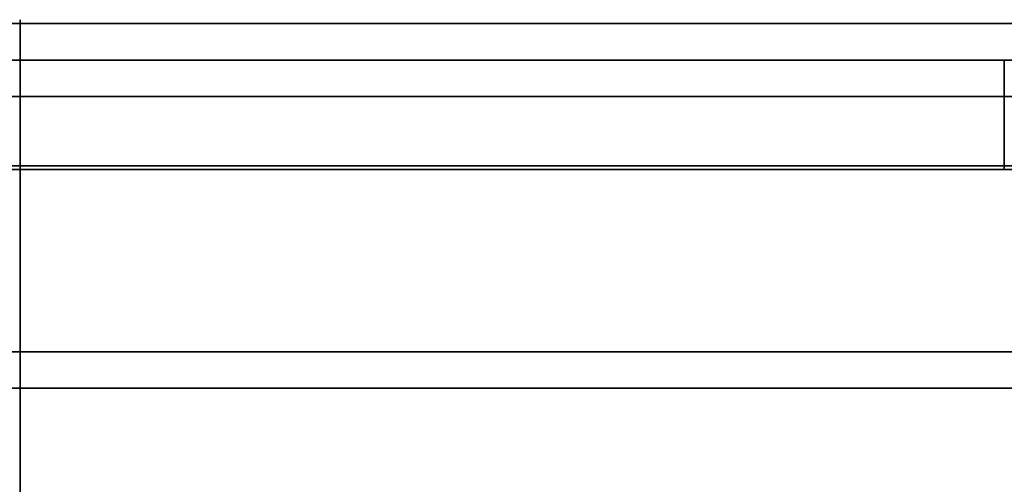
# Model space of a CAD drawing. Units: millimetres. Extents: x -62 to 66, y -63 to 98.
# Drawn here: x 0 to 27, y 85 to 98 of the extents above; entities that cross this region are included whole.
import ezdxf

# ---------------------------------------------------------------- set-up
doc = ezdxf.new("R2010")
doc.units = ezdxf.units.MM
for name, color, linetype, true_color in [('TOP$1', 7, 'CONTINUOUS', 0xffffff), ('TOP$2', 7, 'CONTINUOUS', 0xffffff), ('TOP$3', 7, 'CONTINUOUS', 0xffffff)]:
    doc.layers.add(name, color=color, linetype=linetype, true_color=true_color)

msp = doc.modelspace()

# ---------------------------------------------------------------- linework, layer by layer
at = {"layer": 'TOP$1', "color": 150, "linetype": 'CONTINUOUS'}
for p, q in [((-0.012, 97.996), (-30.512, 97.996)), ((30.488, 97.996), (-0.012, 97.996)), ((26.988, 96.996), (-27.012, 96.996)), ((-27.012, 96.996), (26.988, 96.996)), ((26.988, 96.996), (26.988, 95.996)), ((26.988, 95.996), (26.988, 96.996)), ((26.988, 96.996), (27.488, 96.996)), ((26.988, 95.996), (-27.012, 95.996)), ((-27.012, 95.996), (26.988, 95.996)), ((26.988, 94.096), (26.988, 95.996)), ((26.988, 95.996), (28.488, 95.996)), ((28.488, 95.996), (26.988, 95.996)), ((26.988, 95.996), (26.988, 94.096)), ((29.831, 93.996), (-29.856, 93.996)), ((-29.856, 93.996), (29.831, 93.996)), ((-27.012, 94.096), (26.988, 94.096)), ((26.988, 94.096), (-27.012, 94.096)), ((28.488, 94.096), (26.988, 94.096)), ((26.988, 94.096), (26.988, 93.996)), ((26.988, 94.096), (28.488, 94.096)), ((26.988, 93.996), (26.988, 94.096)), ((-29.856, 88.996), (29.831, 88.996)), ((29.831, 88.996), (-29.856, 88.996)), ((-30.453, 88), (30.453, 88)), ((30.453, 88), (-30.453, 88))]:
    msp.add_line(p, q, dxfattribs=at)
msp.add_open_spline([(-30.512, 97.996), (-30.513, 97.996), (-30.413, 97.996), (-29.791, 97.996), (-28.563, 97.996), (-26.876, 97.996), (-24.789, 97.996), (-22.193, 97.996), (-19.249, 97.996), (-16.014, 97.996), (-12.446, 97.996), (-8.693, 97.996), (-4.803, 97.996), (-0.806, 97.996), (3.184, 97.996), (7.137, 97.996), (10.955, 97.996), (14.574, 97.996), (17.989, 97.996), (21.046, 97.996), (23.744, 97.996), (26.1, 97.996), (27.931, 97.996), (29.297, 97.996), (30.236, 97.996), (30.487, 97.996), (30.488, 97.996), (30.488, 97.996)], degree=3, knots=[0, 0, 0, 0, 0.028736, 0.071383, 0.124996, 0.153736, 0.196383, 0.249996, 0.278736, 0.321382, 0.374996, 0.403735, 0.446382, 0.499995, 0.528735, 0.571382, 0.624995, 0.653735, 0.696381, 0.749995, 0.778734, 0.821381, 0.874994, 0.903734, 0.946381, 0.999994, 1, 1, 1, 1], dxfattribs=at)
at = {"layer": 'TOP$2', "color": 150, "linetype": 'CONTINUOUS'}
for p, q in [((-0.012, 97.996), (-30.512, 97.996)), ((-0.012, 97.996), (30.488, 97.996)), ((-27.012, 96.996), (26.988, 96.996)), ((26.988, 96.996), (-27.012, 96.996)), ((26.988, 96.996), (26.988, 95.996)), ((27.488, 96.996), (26.988, 96.996)), ((26.988, 96.996), (26.988, 95.996)), ((-27.012, 95.996), (26.988, 95.996)), ((26.988, 95.996), (-27.012, 95.996)), ((26.988, 95.996), (26.988, 94.096)), ((28.488, 95.996), (26.988, 95.996)), ((28.488, 95.996), (26.988, 95.996)), ((26.988, 94.096), (26.988, 95.996)), ((-29.856, 93.996), (29.831, 93.996)), ((29.831, 93.996), (-29.856, 93.996)), ((26.988, 94.096), (-27.012, 94.096)), ((-27.012, 94.096), (26.988, 94.096)), ((26.988, 94.096), (28.488, 94.096)), ((26.988, 93.996), (26.988, 94.096)), ((28.488, 94.096), (26.988, 94.096)), ((26.988, 94.096), (26.988, 93.996)), ((29.831, 88.996), (-29.856, 88.996)), ((-29.856, 88.996), (29.831, 88.996)), ((30.453, 88), (-30.453, 88)), ((-30.453, 88), (30.453, 88))]:
    msp.add_line(p, q, dxfattribs=at)
msp.add_open_spline([(30.488, 97.996), (30.488, 97.996), (30.388, 97.996), (29.767, 97.996), (28.539, 97.996), (26.851, 97.996), (24.764, 97.996), (22.168, 97.996), (19.224, 97.996), (15.989, 97.996), (12.523, 97.996), (9.044, 97.996), (6.146, 97.996), (3.485, 97.996), (1.745, 97.996), (0.743, 97.996), (0.24, 97.996), (-0.013, 97.996)], degree=3, knots=[0, 0, 0, 0, 0.057461, 0.142745, 0.249958, 0.307431, 0.392715, 0.499929, 0.557402, 0.642685, 0.749899, 0.800237, 0.874938, 0.937153, 0.968462, 0.984198, 1, 1, 1, 1], dxfattribs=at)
at = {"layer": 'TOP$3', "color": 150, "linetype": 'CONTINUOUS'}
for p, q in [((0, 97.535, -126.508), (0, 97.996, -126.508)), ((0, 97.996, -65.508), (0, 97.535, -65.508)), ((0, 97.996, -126.508), (0, 97.996, -96.008)), ((0, 97.996, -96.008), (0, 97.996, -65.508)), ((0, 94.996, -133.608), (0, 96.996, -133.608)), ((0, 96.996, -125.608), (0, 94.996, -125.608)), ((0, 94.996, -66.408), (0, 96.996, -66.408)), ((0, 96.996, -58.408), (0, 94.996, -58.408)), ((0, 96.996, -133.608), (0, 96.996, -125.608)), ((0, 96.996, -125.608), (0, 96.996, -129.608)), ((0, 96.996, -129.608), (0, 96.996, -133.608)), ((0, 96.996, -136.508), (0, 96.996, -133.608)), ((0, 96.996, -58.408), (0, 96.996, -55.508)), ((0, 96.996, -123.008), (0, 96.996, -69.008)), ((0, 96.996, -123.008), (0, 95.996, -123.008)), ((0, 95.996, -69.008), (0, 96.996, -69.008)), ((0, 96.996, -69.008), (0, 96.996, -123.008)), ((0, 96.996, -133.608), (0, 96.996, -136.508)), ((0, 96.996, -136.508), (0, 95.996, -136.508)), ((0, 96.996, -55.508), (0, 96.996, -58.408)), ((0, 95.996, -55.508), (0, 96.996, -55.508)), ((0, 96.996, -66.408), (0, 96.996, -58.408)), ((0, 96.996, -62.408), (0, 96.996, -66.408)), ((0, 96.996, -58.408), (0, 96.996, -62.408)), ((0, 96.996, -68.508), (0, 96.996, -66.408)), ((0, 96.996, -68.508), (0, 96.996, -69.008)), ((0, 96.996, -69.008), (0, 95.996, -69.008)), ((0, 95.996, -123.008), (0, 96.996, -123.008)), ((0, 96.996, -123.008), (0, 96.996, -123.508)), ((0, 96.996, -123.508), (0, 96.996, -125.608)), ((0, 96.996, -136.508), (0, 96.996, -137.008)), ((0, 95.996, -136.508), (0, 96.996, -136.508)), ((0, 96.996, -55.508), (0, 95.996, -55.508)), ((0, 96.996, -55.008), (0, 96.996, -55.508)), ((0, 95.996, -124.508), (0, 95.996, -125.608)), ((0, 95.996, -123.008), (0, 95.996, -69.008)), ((0, 95.996, -136.508), (0, 95.996, -133.608)), ((0, 95.996, -58.408), (0, 95.996, -55.508)), ((0, 95.996, -67.508), (0, 95.996, -66.408)), ((0, 94.096, -55.508), (0, 95.996, -55.508)), ((0, 95.996, -55.508), (0, 95.996, -58.408)), ((0, 94.096, -54.008), (0, 95.996, -54.008)), ((0, 95.996, -55.508), (0, 94.096, -55.508)), ((0, 95.996, -54.008), (0, 95.996, -55.508)), ((0, 94.096, -136.508), (0, 95.996, -136.508)), ((0, 95.996, -138.008), (0, 94.096, -138.008)), ((0, 95.996, -136.508), (0, 95.996, -138.008)), ((0, 95.996, -136.508), (0, 94.096, -136.508)), ((0, 95.996, -133.608), (0, 95.996, -136.508)), ((0, 94.096, -124.508), (0, 95.996, -124.508)), ((0, 95.996, -124.508), (0, 94.096, -124.508)), ((0, 94.096, -123.008), (0, 95.996, -123.008)), ((0, 95.996, -123.008), (0, 95.996, -124.508)), ((0, 95.996, -69.008), (0, 94.096, -69.008)), ((0, 95.996, -67.508), (0, 95.996, -69.008)), ((0, 94.096, -67.508), (0, 95.996, -67.508)), ((0, 95.996, -67.508), (0, 94.096, -67.508)), ((0, 95.996, -67.508), (0, 95.996, -66.408)), ((0, 95.996, -69.008), (0, 95.996, -67.508)), ((0, 95.996, -124.508), (0, 95.996, -123.008)), ((0, 95.996, -125.608), (0, 95.996, -124.508)), ((0, 95.996, -138.008), (0, 95.996, -136.508)), ((0, 95.996, -55.508), (0, 95.996, -54.008)), ((0, 95.996, -54.008), (0, 94.096, -54.008)), ((0, 94.096, -138.008), (0, 95.996, -138.008)), ((0, 95.996, -123.008), (0, 94.096, -123.008)), ((0, 95.996, -69.008), (0, 95.996, -123.008)), ((0, 94.096, -69.008), (0, 95.996, -69.008)), ((0, 94.996, -129.608), (0, 94.996, -124.508)), ((0, 94.996, -67.508), (0, 94.996, -62.408)), ((0, 94.096, -57.308), (0, 94.996, -57.308)), ((0, 94.996, -57.308), (0, 94.996, -62.408)), ((0, 94.996, -62.408), (0, 94.096, -62.408)), ((0, 94.996, -129.608), (0, 94.996, -134.608)), ((0, 94.996, -134.608), (0, 94.096, -134.608)), ((0, 94.096, -129.608), (0, 94.996, -129.608)), ((0, 94.996, -57.308), (0, 94.096, -57.308)), ((0, 94.096, -134.608), (0, 94.996, -134.608)), ((0, 94.996, -124.508), (0, 94.996, -129.608)), ((0, 94.996, -129.608), (0, 94.096, -129.608)), ((0, 94.996, -62.408), (0, 94.996, -67.508)), ((0, 94.096, -62.408), (0, 94.996, -62.408)), ((0, 94.096, -62.408), (0, 94.096, -57.308)), ((0, 94.096, -57.308), (0, 94.096, -55.508)), ((0, 94.096, -55.508), (0, 94.096, -54.008)), ((0, 94.096, -138.008), (0, 94.096, -136.508)), ((0, 94.096, -136.508), (0, 94.096, -134.608)), ((0, 94.096, -134.608), (0, 94.096, -129.608)), ((0, 94.096, -124.508), (0, 94.096, -123.008)), ((0, 94.096, -69.008), (0, 94.096, -67.508)), ((0, 94.096, -62.408), (0, 94.096, -67.508)), ((0, 93.996, -62.408), (0, 94.096, -62.408)), ((0, 93.996, -55.508), (0, 94.096, -55.508)), ((0, 94.096, -55.508), (0, 94.096, -57.308)), ((0, 94.096, -134.608), (0, 94.096, -136.508)), ((0, 94.096, -136.508), (0, 93.996, -136.508)), ((0, 94.096, -129.608), (0, 93.996, -129.608)), ((0, 94.096, -124.508), (0, 94.096, -129.608)), ((0, 94.096, -69.008), (0, 94.096, -123.008)), ((0, 94.096, -123.008), (0, 93.996, -123.008)), ((0, 93.996, -69.008), (0, 94.096, -69.008)), ((0, 94.096, -129.608), (0, 94.096, -124.508)), ((0, 94.096, -123.008), (0, 94.096, -69.008)), ((0, 94.096, -67.508), (0, 94.096, -62.408)), ((0, 93.996, -62.408), (0, 94.096, -62.408)), ((0, 94.096, -57.308), (0, 94.096, -62.408)), ((0, 94.096, -54.008), (0, 94.096, -55.508)), ((0, 93.996, -55.508), (0, 94.096, -55.508)), ((0, 94.096, -136.508), (0, 94.096, -138.008)), ((0, 93.996, -136.508), (0, 94.096, -136.508)), ((0, 94.096, -129.608), (0, 94.096, -134.608)), ((0, 93.996, -129.608), (0, 94.096, -129.608)), ((0, 93.996, -123.008), (0, 94.096, -123.008)), ((0, 94.096, -123.008), (0, 94.096, -124.508)), ((0, 94.096, -67.508), (0, 94.096, -69.008)), ((0, 94.096, -69.008), (0, 93.996, -69.008)), ((0, 93.996, -125.851), (0, 93.996, -66.165)), ((0, 93.996, -125.851), (0, 93.996, -128.679)), ((0, 93.996, -128.679), (0, 88.996, -128.679)), ((0, 88.996, -125.851), (0, 93.996, -125.851)), ((0, 88.996, -63.336), (0, 93.996, -63.336)), ((0, 93.996, -66.165), (0, 88.996, -66.165)), ((0, 93.996, -63.336), (0, 93.996, -66.165)), ((0, 88.996, -49.008), (0, 93.996, -49.008)), ((0, 93.996, -50.179), (0, 88.996, -50.179)), ((0, 93.996, -49.008), (0, 93.996, -50.179)), ((0, 88.996, -141.836), (0, 93.996, -141.836)), ((0, 93.996, -143.008), (0, 88.996, -143.008)), ((0, 93.996, -141.836), (0, 93.996, -143.008)), ((0, 88.996, -66.165), (0, 93.996, -66.165)), ((0, 93.996, -66.165), (0, 93.996, -125.851)), ((0, 93.996, -125.851), (0, 88.996, -125.851)), ((0, 93.996, -63.336), (0, 88.996, -63.336)), ((0, 88.996, -50.179), (0, 93.996, -50.179)), ((0, 93.996, -50.179), (0, 93.996, -63.336)), ((0, 93.996, -49.008), (0, 88.996, -49.008)), ((0, 88.996, -143.008), (0, 93.996, -143.008)), ((0, 93.996, -141.836), (0, 88.996, -141.836)), ((0, 88.996, -128.679), (0, 93.996, -128.679)), ((0, 93.996, -128.679), (0, 93.996, -141.836)), ((0, 88.996, -128.679), (0, 88.996, -125.851)), ((0, 88.996, -66.165), (0, 88.996, -63.336)), ((0, 88.996, -50.179), (0, 88.996, -49.008)), ((0, 88.996, -143.008), (0, 88.996, -141.836)), ((0, 88.996, -66.165), (0, 88.996, -125.851)), ((0, 88.996, -51.495), (0, 88, -51.495)), ((0, 88, -51.495), (0, 88.996, -51.495)), ((0, 88.996, -65.542), (0, 88, -65.542)), ((0, 88, -65.542), (0, 88.996, -65.542)), ((0, 88.996, -126.449), (0, 88, -126.449)), ((0, 88, -126.449), (0, 88.996, -126.449)), ((0, 88.996, -140.495), (0, 88, -140.495)), ((0, 88, -140.495), (0, 88.996, -140.495)), ((0, 88.996, -125.851), (0, 88.996, -66.165)), ((0, 88.996, -63.336), (0, 88.996, -50.179)), ((0, 88.996, -141.836), (0, 88.996, -128.679)), ((0, 88, -125.62), (0, 51.5, -125.62)), ((0, 51.5, -66.371), (0, 88, -66.371)), ((0, 88, -65.542), (0, 88, -126.449)), ((0, 88, -53.495), (0, 51.5, -53.495)), ((0, 88, -65.542), (0, 88, -51.495)), ((0, 88, -126.449), (0, 88, -65.542)), ((0, 88, -140.495), (0, 88, -126.449)), ((0, 51.5, -125.62), (0, 88, -125.62)), ((0, 88, -138.495), (0, 51.5, -138.495)), ((0, 51.5, -138.495), (0, 88, -138.495)), ((0, 51.5, -53.495), (0, 88, -53.495)), ((0, 88, -66.371), (0, 51.5, -66.371))]:
    msp.add_line(p, q, dxfattribs=at)
at = {"layer": 'TOP$3', "color": 150, "linetype": 'CONTINUOUS', "extrusion": (1, 0, 0)}
for centre, radius, start, end in [((92.241, -61.867), 5.88, 12.9669, 36.033), ((92.241, -129.067), 5.88, 12.9669, 36.033), ((92.241, -62.949), 5.88, 323.967, 346.8178), ((92.241, -130.149), 5.88, 323.967, 346.8178), ((95.996, -68.508), 1, 360, 90), ((95.996, -123.508), 1, 270, 0), ((95.996, -137.008), 1, 270, 0), ((95.996, -55.008), 1, 0, 90), ((94.096, -57.208), 0.1, 180, 270), ((94.096, -53.908), 0.1, 180, 270), ((94.096, -138.108), 0.1, 90, 180), ((94.096, -134.708), 0.1, 90, 180), ((94.096, -124.608), 0.1, 90, 180), ((94.096, -67.408), 0.1, 180, 270)]:
    msp.add_arc(centre, radius, start, end, dxfattribs=at)
at = {"layer": 'TOP$3', "color": 150, "linetype": 'CONTINUOUS', "extrusion": (-1, 0, 0)}
for centre, radius, start, end in [((-95.996, -68.508), 1, 90, 180), ((-95.996, -123.508), 1, 180, 270), ((-95.996, -137.008), 1, 180, 270), ((-95.996, -55.008), 1, 90, 180), ((-94.096, -57.208), 0.1, 270, 0), ((-94.096, -53.908), 0.1, 270, 360), ((-94.096, -138.108), 0.1, 360, 90), ((-94.096, -134.708), 0.1, 0, 90), ((-94.096, -124.608), 0.1, 0, 90), ((-94.096, -67.408), 0.1, 270, 0)]:
    msp.add_arc(centre, radius, start, end, dxfattribs=at)
at = {"layer": 'TOP$3', "color": 150, "linetype": 'CONTINUOUS'}
for points in [[(0, 98.093, -130.39), (0, 98.104, -130.308)], [(0, 98.093, -63.19), (0, 98.104, -63.108)], [(0, 98.037, -130.308), (0, 97.939, -130.308)], [(0, 98.037, -63.108), (0, 97.939, -63.108)], [(0, 93.996, -63.336), (0, 93.996, -50.179)], [(0, 93.996, -141.836), (0, 93.996, -128.679)], [(0, 88.996, -50.179), (0, 88.996, -63.336)], [(0, 88.996, -128.679), (0, 88.996, -141.836)], [(0, 88, -126.449), (0, 88, -140.495)], [(0, 88, -51.495), (0, 88, -65.542)]]:
    msp.add_open_spline(points, degree=1, dxfattribs=at)
at = {"layer": 'TOP$3', "color": 150, "linetype": 'CONTINUOUS', "extrusion": (1, 0, 0)}
for points, knots in [([(0, 98.104, -128.908), (0, 98.1, -128.907), (0, 98.089, -128.905), (0, 98.061, -128.902), (0, 98.015, -128.906), (0, 97.965, -128.907), (0, 97.939, -128.908)], [0, 0, 0, 0, 0.185346, 0.413406, 0.685165, 1, 1, 1, 1]), ([(0, 98.104, -61.708), (0, 98.1, -61.707), (0, 98.089, -61.705), (0, 98.061, -61.702), (0, 98.015, -61.706), (0, 97.965, -61.707), (0, 97.939, -61.708)], [0, 0, 0, 0, 0.185346, 0.413406, 0.685165, 1, 1, 1, 1]), ([(0, 97.972, -127.749), (0, 97.972, -127.749), (0, 97.972, -127.749), (0, 97.97, -127.746), (0, 97.964, -127.74), (0, 97.954, -127.734), (0, 97.944, -127.738), (0, 97.939, -127.739)], [0, 0, 0, 0, 0.003705, 0.215059, 0.44788, 0.707762, 1, 1, 1, 1]), ([(0, 97.972, -60.549), (0, 97.972, -60.549), (0, 97.972, -60.549), (0, 97.97, -60.546), (0, 97.964, -60.54), (0, 97.954, -60.534), (0, 97.944, -60.538), (0, 97.939, -60.539)], [0, 0, 0, 0, 0.003705, 0.215059, 0.44788, 0.707762, 1, 1, 1, 1])]:
    msp.add_open_spline(points, degree=3, knots=knots, dxfattribs=at)
at = {"layer": 'TOP$3', "color": 150, "linetype": 'CONTINUOUS', "extrusion": (-1, 0, 0)}
for points, knots in [([(0, 98.104, -130.308), (0, 98.102, -130.346), (0, 98.097, -130.424), (0, 98.088, -130.547), (0, 98.075, -130.678), (0, 98.052, -130.873), (0, 98.013, -131.142), (0, 97.964, -131.36), (0, 97.939, -131.477)], [0, 0, 0, 0, 0.096252, 0.199954, 0.311634, 0.431682, 0.697901, 1, 1, 1, 1]), ([(0, 97.939, -127.739), (0, 97.952, -127.799), (0, 97.979, -127.915), (0, 98.021, -128.135), (0, 98.053, -128.342), (0, 98.075, -128.537), (0, 98.088, -128.669), (0, 98.097, -128.791), (0, 98.102, -128.87), (0, 98.104, -128.908)], [0, 0, 0, 0, 0.155568, 0.302069, 0.56826, 0.688308, 0.799998, 0.903718, 1, 1, 1, 1]), ([(0, 97.939, -130.308), (0, 97.985, -130.31), (0, 98.049, -130.314), (0, 98.089, -130.311), (0, 98.1, -130.309), (0, 98.104, -130.308)], [0, 0, 0, 0, 0.586481, 0.814598, 1, 1, 1, 1]), ([(0, 97.939, -60.539), (0, 97.952, -60.599), (0, 97.979, -60.715), (0, 98.021, -60.935), (0, 98.053, -61.142), (0, 98.075, -61.337), (0, 98.088, -61.469), (0, 98.097, -61.591), (0, 98.102, -61.67), (0, 98.104, -61.708)], [0, 0, 0, 0, 0.155568, 0.302069, 0.56826, 0.688308, 0.799998, 0.903718, 1, 1, 1, 1]), ([(0, 97.939, -63.108), (0, 97.985, -63.11), (0, 98.049, -63.114), (0, 98.089, -63.111), (0, 98.1, -63.109), (0, 98.104, -63.108)], [0, 0, 0, 0, 0.586481, 0.814598, 1, 1, 1, 1]), ([(0, 98.104, -63.108), (0, 98.102, -63.146), (0, 98.097, -63.224), (0, 98.088, -63.347), (0, 98.075, -63.478), (0, 98.052, -63.673), (0, 98.013, -63.942), (0, 97.964, -64.16), (0, 97.939, -64.277)], [0, 0, 0, 0, 0.096252, 0.199954, 0.311634, 0.431682, 0.697901, 1, 1, 1, 1]), ([(0, 97.939, -131.477), (0, 97.952, -131.417), (0, 97.979, -131.301), (0, 98.021, -131.081), (0, 98.053, -130.873), (0, 98.075, -130.678), (0, 98.088, -130.547), (0, 98.096, -130.445), (0, 98.099, -130.388), (0, 98.1, -130.371)], [0, 0, 0, 0, 0.164315, 0.319053, 0.600208, 0.727004, 0.844971, 0.954519, 1, 1, 1, 1]), ([(0, 97.939, -64.277), (0, 97.952, -64.217), (0, 97.979, -64.101), (0, 98.021, -63.881), (0, 98.053, -63.673), (0, 98.075, -63.478), (0, 98.088, -63.347), (0, 98.096, -63.245), (0, 98.099, -63.188), (0, 98.1, -63.171)], [0, 0, 0, 0, 0.164315, 0.319053, 0.600208, 0.727004, 0.844971, 0.954519, 1, 1, 1, 1]), ([(0, 97.939, -128.908), (0, 97.947, -129.027), (0, 97.959, -129.203), (0, 97.966, -129.437), (0, 97.967, -129.608), (0, 97.966, -129.779), (0, 97.959, -130.013), (0, 97.947, -130.189), (0, 97.939, -130.308)], [0, 0, 0, 0, 0.25522, 0.37828, 0.499997, 0.621714, 0.744775, 1, 1, 1, 1]), ([(0, 97.939, -61.708), (0, 97.947, -61.827), (0, 97.959, -62.003), (0, 97.966, -62.237), (0, 97.967, -62.408), (0, 97.966, -62.579), (0, 97.959, -62.813), (0, 97.947, -62.989), (0, 97.939, -63.108)], [0, 0, 0, 0, 0.25522, 0.37828, 0.499997, 0.621714, 0.744775, 1, 1, 1, 1]), ([(0, 97.939, -131.477), (0, 97.943, -131.498), (0, 97.951, -131.539), (0, 97.962, -131.506), (0, 97.966, -131.491)], [0, 0, 0, 0, 0.543516, 1, 1, 1, 1]), ([(0, 97.939, -64.277), (0, 97.943, -64.298), (0, 97.951, -64.339), (0, 97.962, -64.306), (0, 97.966, -64.291)], [0, 0, 0, 0, 0.543516, 1, 1, 1, 1])]:
    msp.add_open_spline(points, degree=3, knots=knots, dxfattribs=at)
at = {"layer": 'TOP$3', "color": 150, "linetype": 'CONTINUOUS'}
for points, degree, knots in [([(0, 97.996, -65.508), (0, 97.996, -65.508), (0, 97.996, -65.508), (0, 97.996, -65.607), (0, 97.996, -66.229), (0, 97.996, -67.457), (0, 97.996, -69.144), (0, 97.996, -71.232), (0, 97.996, -73.827), (0, 97.996, -76.771), (0, 97.996, -80.007), (0, 97.996, -83.575), (0, 97.996, -87.327), (0, 97.996, -91.217), (0, 97.996, -95.215), (0, 97.996, -99.204), (0, 97.996, -103.158), (0, 97.996, -106.975), (0, 97.996, -110.595), (0, 97.996, -114.009), (0, 97.996, -117.067), (0, 97.996, -119.765), (0, 97.996, -122.12), (0, 97.996, -123.899), (0, 97.996, -125.187), (0, 97.996, -125.947), (0, 97.996, -126.339), (0, 97.996, -126.466), (0, 97.996, -126.502), (0, 97.996, -126.508), (0, 97.996, -126.508)], 3, [0, 0, 0, 0, 0.000001, 0.028739, 0.071383, 0.124992, 0.15373, 0.196374, 0.249984, 0.278722, 0.321366, 0.374976, 0.403714, 0.446358, 0.499968, 0.528706, 0.57135, 0.624959, 0.653697, 0.696342, 0.749951, 0.778689, 0.821333, 0.874943, 0.900113, 0.937465, 0.968575, 0.98423, 0.992098, 1, 1, 1, 1]), ([(0, 96.996, -125.52), (0, 96.996, -125.406), (0, 96.996, -125.003), (0, 96.996, -124.576), (0, 96.996, -124.146), (0, 96.996, -123.732), (0, 96.996, -123.564), (0, 96.996, -123.525), (0, 96.996, -123.508), (0, 96.996, -123.508)], 2, [0, 0, 0, 0.058713, 0.212392, 0.327652, 0.529356, 0.764678, 0.882339, 0.929403, 1, 1, 1]), ([(0, 96.996, -123.508), (0, 96.996, -123.508), (0, 96.996, -123.507), (0, 96.996, -123.503), (0, 96.996, -123.496), (0, 96.996, -123.485), (0, 96.996, -123.468), (0, 96.996, -123.446), (0, 96.996, -123.421), (0, 96.996, -123.398), (0, 96.996, -123.361), (0, 96.996, -123.32), (0, 96.996, -123.266), (0, 96.996, -123.179), (0, 96.996, -123.098), (0, 96.996, -123.057), (0, 96.996, -123.027), (0, 96.996, -123.008)], 2, [0, 0, 0, 0.03125, 0.0625, 0.125, 0.175, 0.25, 0.307143, 0.392857, 0.435714, 0.5, 0.581633, 0.642857, 0.75, 0.875, 0.9375, 0.9625, 1, 1, 1]), ([(0, 96.996, -137.008), (0, 96.996, -137.008), (0, 96.996, -137.008), (0, 96.996, -137.008), (0, 96.996, -137.008), (0, 96.996, -137.008), (0, 96.996, -137.008), (0, 96.996, -137.007), (0, 96.996, -137.007), (0, 96.996, -137.007), (0, 96.996, -137.007), (0, 96.996, -137.007), (0, 96.996, -137.007), (0, 96.996, -137.007), (0, 96.996, -137.006), (0, 96.996, -137.006), (0, 96.996, -137.006), (0, 96.996, -137.006), (0, 96.996, -137.005), (0, 96.996, -137.005), (0, 96.996, -137.005), (0, 96.996, -137.005), (0, 96.996, -137.004), (0, 96.996, -137.004), (0, 96.996, -137.004), (0, 96.996, -137.003), (0, 96.996, -137.003), (0, 96.996, -137.002), (0, 96.996, -137.002), (0, 96.996, -137.002), (0, 96.996, -137.001), (0, 96.996, -137), (0, 96.996, -136.999), (0, 96.996, -136.997), (0, 96.996, -136.996), (0, 96.996, -136.993), (0, 96.996, -136.991), (0, 96.996, -136.99), (0, 96.996, -136.989), (0, 96.996, -136.988), (0, 96.996, -136.986), (0, 96.996, -136.985), (0, 96.996, -136.983), (0, 96.996, -136.982), (0, 96.996, -136.98), (0, 96.996, -136.979), (0, 96.996, -136.977), (0, 96.996, -136.975), (0, 96.996, -136.973), (0, 96.996, -136.971), (0, 96.996, -136.969), (0, 96.996, -136.967), (0, 96.996, -136.965), (0, 96.996, -136.962), (0, 96.996, -136.96), (0, 96.996, -136.958), (0, 96.996, -136.955), (0, 96.996, -136.952), (0, 96.996, -136.95), (0, 96.996, -136.947), (0, 96.996, -136.944), (0, 96.996, -136.942), (0, 96.996, -136.939), (0, 96.996, -136.936), (0, 96.996, -136.933), (0, 96.996, -136.93), (0, 96.996, -136.927), (0, 96.996, -136.923), (0, 96.996, -136.92), (0, 96.996, -136.917), (0, 96.996, -136.914), (0, 96.996, -136.91), (0, 96.996, -136.907), (0, 96.996, -136.903), (0, 96.996, -136.9), (0, 96.996, -136.896), (0, 96.996, -136.892), (0, 96.996, -136.888), (0, 96.996, -136.885), (0, 96.996, -136.881), (0, 96.996, -136.877), (0, 96.996, -136.873), (0, 96.996, -136.869), (0, 96.996, -136.864), (0, 96.996, -136.86), (0, 96.996, -136.856), (0, 96.996, -136.852), (0, 96.996, -136.847), (0, 96.996, -136.843), (0, 96.996, -136.838), (0, 96.996, -136.834), (0, 96.996, -136.829), (0, 96.996, -136.824), (0, 96.996, -136.819), (0, 96.996, -136.815), (0, 96.996, -136.81), (0, 96.996, -136.805), (0, 96.996, -136.8), (0, 96.996, -136.795), (0, 96.996, -136.79), (0, 96.996, -136.785), (0, 96.996, -136.779), (0, 96.996, -136.774), (0, 96.996, -136.768), (0, 96.996, -136.763), (0, 96.996, -136.758), (0, 96.996, -136.752), (0, 96.996, -136.746), (0, 96.996, -136.741), (0, 96.996, -136.735), (0, 96.996, -136.729), (0, 96.996, -136.723), (0, 96.996, -136.718), (0, 96.996, -136.711), (0, 96.996, -136.706), (0, 96.996, -136.699), (0, 96.996, -136.693), (0, 96.996, -136.687), (0, 96.996, -136.681), (0, 96.996, -136.674), (0, 96.996, -136.668), (0, 96.996, -136.661), (0, 96.996, -136.655), (0, 96.996, -136.648), (0, 96.996, -136.642), (0, 96.996, -136.635), (0, 96.996, -136.628), (0, 96.996, -136.621), (0, 96.996, -136.615), (0, 96.996, -136.607), (0, 96.996, -136.601), (0, 96.996, -136.593), (0, 96.996, -136.586), (0, 96.996, -136.579), (0, 96.996, -136.572), (0, 96.996, -136.564), (0, 96.996, -136.557), (0, 96.996, -136.55), (0, 96.996, -136.546), (0, 96.996, -136.545), (0, 96.996, -136.539), (0, 96.996, -136.534), (0, 96.996, -136.523), (0, 96.996, -136.522), (0, 96.996, -136.516), (0, 96.996, -136.512), (0, 96.996, -136.508)], 2, [0, 0, 0, 0.003906, 0.007812, 0.011719, 0.015625, 0.019531, 0.023438, 0.027344, 0.03125, 0.035156, 0.039062, 0.042969, 0.046875, 0.050781, 0.054688, 0.058594, 0.0625, 0.066406, 0.070312, 0.074219, 0.078125, 0.082031, 0.085938, 0.089844, 0.09375, 0.097656, 0.101562, 0.105469, 0.109375, 0.113281, 0.117188, 0.125, 0.141327, 0.151122, 0.165816, 0.178061, 0.185408, 0.190918, 0.196429, 0.203125, 0.209821, 0.216518, 0.223214, 0.229911, 0.236607, 0.243304, 0.25, 0.257812, 0.265625, 0.273438, 0.28125, 0.289062, 0.296875, 0.304688, 0.3125, 0.320312, 0.328125, 0.335938, 0.34375, 0.351562, 0.359375, 0.367188, 0.375, 0.382812, 0.390625, 0.398438, 0.40625, 0.414062, 0.421875, 0.429688, 0.4375, 0.445312, 0.453125, 0.460938, 0.46875, 0.476562, 0.484375, 0.492188, 0.5, 0.507812, 0.515625, 0.523438, 0.53125, 0.539062, 0.546875, 0.554688, 0.5625, 0.570312, 0.578125, 0.585938, 0.59375, 0.601562, 0.609375, 0.617188, 0.625, 0.632812, 0.640625, 0.648438, 0.65625, 0.664062, 0.671875, 0.679688, 0.6875, 0.695312, 0.703125, 0.710938, 0.71875, 0.726562, 0.734375, 0.742188, 0.75, 0.757812, 0.765625, 0.773438, 0.78125, 0.789062, 0.796875, 0.804688, 0.8125, 0.820312, 0.828125, 0.835938, 0.84375, 0.851562, 0.859375, 0.867188, 0.875, 0.882812, 0.890625, 0.898438, 0.90625, 0.914062, 0.921875, 0.929688, 0.9375, 0.945312, 0.953125, 0.960938, 0.960938, 0.96875, 0.96875, 0.984375, 0.984375, 0.992188, 0.992188, 1, 1, 1]), ([(0, 96.996, -55.508), (0, 96.996, -55.506), (0, 96.996, -55.502), (0, 96.996, -55.498), (0, 96.996, -55.494), (0, 96.996, -55.49), (0, 96.996, -55.487), (0, 96.996, -55.483), (0, 96.996, -55.479), (0, 96.996, -55.475), (0, 96.996, -55.471), (0, 96.996, -55.468), (0, 96.996, -55.464), (0, 96.996, -55.46), (0, 96.996, -55.457), (0, 96.996, -55.453), (0, 96.996, -55.449), (0, 96.996, -55.446), (0, 96.996, -55.442), (0, 96.996, -55.438), (0, 96.996, -55.435), (0, 96.996, -55.431), (0, 96.996, -55.427), (0, 96.996, -55.424), (0, 96.996, -55.42), (0, 96.996, -55.417), (0, 96.996, -55.413), (0, 96.996, -55.41), (0, 96.996, -55.406), (0, 96.996, -55.404), (0, 96.996, -55.399), (0, 96.996, -55.394), (0, 96.996, -55.386), (0, 96.996, -55.377), (0, 96.996, -55.375), (0, 96.996, -55.368), (0, 96.996, -55.364), (0, 96.996, -55.356), (0, 96.996, -55.353), (0, 96.996, -55.343), (0, 96.996, -55.338), (0, 96.996, -55.333), (0, 96.996, -55.329), (0, 96.996, -55.323), (0, 96.996, -55.318), (0, 96.996, -55.312), (0, 96.996, -55.307), (0, 96.996, -55.302), (0, 96.996, -55.297), (0, 96.996, -55.292), (0, 96.996, -55.286), (0, 96.996, -55.281), (0, 96.996, -55.275), (0, 96.996, -55.269), (0, 96.996, -55.264), (0, 96.996, -55.258), (0, 96.996, -55.253), (0, 96.996, -55.247), (0, 96.996, -55.242), (0, 96.996, -55.236), (0, 96.996, -55.231), (0, 96.996, -55.226), (0, 96.996, -55.221), (0, 96.996, -55.216), (0, 96.996, -55.211), (0, 96.996, -55.206), (0, 96.996, -55.201), (0, 96.996, -55.196), (0, 96.996, -55.191), (0, 96.996, -55.187), (0, 96.996, -55.182), (0, 96.996, -55.177), (0, 96.996, -55.173), (0, 96.996, -55.168), (0, 96.996, -55.164), (0, 96.996, -55.16), (0, 96.996, -55.156), (0, 96.996, -55.151), (0, 96.996, -55.147), (0, 96.996, -55.143), (0, 96.996, -55.139), (0, 96.996, -55.135), (0, 96.996, -55.131), (0, 96.996, -55.127), (0, 96.996, -55.124), (0, 96.996, -55.12), (0, 96.996, -55.116), (0, 96.996, -55.113), (0, 96.996, -55.109), (0, 96.996, -55.106), (0, 96.996, -55.102), (0, 96.996, -55.099), (0, 96.996, -55.095), (0, 96.996, -55.092), (0, 96.996, -55.089), (0, 96.996, -55.086), (0, 96.996, -55.083), (0, 96.996, -55.08), (0, 96.996, -55.077), (0, 96.996, -55.074), (0, 96.996, -55.071), (0, 96.996, -55.068), (0, 96.996, -55.066), (0, 96.996, -55.063), (0, 96.996, -55.061), (0, 96.996, -55.058), (0, 96.996, -55.056), (0, 96.996, -55.053), (0, 96.996, -55.051), (0, 96.996, -55.049), (0, 96.996, -55.046), (0, 96.996, -55.044), (0, 96.996, -55.042), (0, 96.996, -55.04), (0, 96.996, -55.038), (0, 96.996, -55.036), (0, 96.996, -55.035), (0, 96.996, -55.033), (0, 96.996, -55.031), (0, 96.996, -55.029), (0, 96.996, -55.028), (0, 96.996, -55.026), (0, 96.996, -55.025), (0, 96.996, -55.023), (0, 96.996, -55.022), (0, 96.996, -55.021), (0, 96.996, -55.02), (0, 96.996, -55.018), (0, 96.996, -55.017), (0, 96.996, -55.016), (0, 96.996, -55.015), (0, 96.996, -55.014), (0, 96.996, -55.013), (0, 96.996, -55.013), (0, 96.996, -55.012), (0, 96.996, -55.011), (0, 96.996, -55.011), (0, 96.996, -55.01), (0, 96.996, -55.01), (0, 96.996, -55.009), (0, 96.996, -55.009), (0, 96.996, -55.009), (0, 96.996, -55.008), (0, 96.996, -55.008), (0, 96.996, -55.008), (0, 96.996, -55.008)], 2, [0, 0, 0, 0.003906, 0.007812, 0.011719, 0.015625, 0.019531, 0.023438, 0.027344, 0.03125, 0.035156, 0.039062, 0.042969, 0.046875, 0.050781, 0.054688, 0.058594, 0.0625, 0.066406, 0.070312, 0.074219, 0.078125, 0.082031, 0.085938, 0.089844, 0.09375, 0.097656, 0.101562, 0.105469, 0.109375, 0.113281, 0.117188, 0.125, 0.141327, 0.141327, 0.151122, 0.151122, 0.165816, 0.165816, 0.178061, 0.185408, 0.190918, 0.196429, 0.203125, 0.209821, 0.216518, 0.223214, 0.229911, 0.236607, 0.243304, 0.25, 0.257812, 0.265625, 0.273438, 0.28125, 0.289062, 0.296875, 0.304688, 0.3125, 0.320312, 0.328125, 0.335938, 0.34375, 0.351562, 0.359375, 0.367188, 0.375, 0.382812, 0.390625, 0.398438, 0.40625, 0.414062, 0.421875, 0.429688, 0.4375, 0.445312, 0.453125, 0.460938, 0.46875, 0.476562, 0.484375, 0.492188, 0.5, 0.507812, 0.515625, 0.523438, 0.53125, 0.539062, 0.546875, 0.554688, 0.5625, 0.570312, 0.578125, 0.585938, 0.59375, 0.601562, 0.609375, 0.617188, 0.625, 0.632812, 0.640625, 0.648438, 0.65625, 0.664062, 0.671875, 0.679688, 0.6875, 0.695312, 0.703125, 0.710938, 0.71875, 0.726562, 0.734375, 0.742188, 0.75, 0.757812, 0.765625, 0.773438, 0.78125, 0.789062, 0.796875, 0.804688, 0.8125, 0.820312, 0.828125, 0.835938, 0.84375, 0.851562, 0.859375, 0.867188, 0.875, 0.882812, 0.890625, 0.898438, 0.90625, 0.914062, 0.921875, 0.929688, 0.9375, 0.945312, 0.953125, 0.960938, 0.96875, 0.984375, 0.992188, 1, 1, 1]), ([(0, 96.996, -69.008), (0, 96.996, -68.992), (0, 96.996, -68.962), (0, 96.996, -68.918), (0, 96.996, -68.869), (0, 96.996, -68.817), (0, 96.996, -68.768), (0, 96.996, -68.718), (0, 96.996, -68.679), (0, 96.996, -68.649), (0, 96.996, -68.612), (0, 96.996, -68.582), (0, 96.996, -68.552), (0, 96.996, -68.523), (0, 96.996, -68.512), (0, 96.996, -68.509), (0, 96.996, -68.508), (0, 96.996, -68.508)], 2, [0, 0, 0, 0.03125, 0.0625, 0.125, 0.175, 0.25, 0.307143, 0.392857, 0.435714, 0.5, 0.581633, 0.642857, 0.75, 0.875, 0.9375, 0.9625, 1, 1, 1]), ([(0, 96.996, -68.508), (0, 96.996, -68.508), (0, 96.996, -68.504), (0, 96.996, -68.494), (0, 96.996, -68.452), (0, 96.996, -68.284), (0, 96.996, -67.915), (0, 96.996, -67.577), (0, 96.996, -67.104), (0, 96.996, -66.634), (0, 96.996, -66.546)], 2, [0, 0, 0, 0.029801, 0.059602, 0.119204, 0.238407, 0.476815, 0.632509, 0.74928, 0.95363, 1, 1, 1]), ([(0, 94.996, -134.608), (0, 94.996, -134.608), (0, 94.996, -134.605), (0, 94.996, -134.596), (0, 94.996, -134.562), (0, 94.996, -134.425), (0, 94.996, -134.122), (0, 94.996, -133.845), (0, 94.996, -133.457), (0, 94.996, -132.905), (0, 94.996, -132.458), (0, 94.996, -131.907), (0, 94.996, -131.086), (0, 94.996, -130.366), (0, 94.996, -130.017), (0, 94.996, -129.764), (0, 94.996, -129.608)], 2, [0, 0, 0, 0.015625, 0.03125, 0.0625, 0.125, 0.25, 0.331633, 0.392857, 0.5, 0.581633, 0.642857, 0.75, 0.875, 0.9375, 0.9625, 1, 1, 1]), ([(0, 94.996, -62.408), (0, 94.996, -62.342), (0, 94.996, -62.212), (0, 94.996, -62.017), (0, 94.996, -61.635), (0, 94.996, -60.901), (0, 94.996, -60.156), (0, 94.996, -59.67), (0, 94.996, -59.122), (0, 94.996, -58.558), (0, 94.996, -58.201), (0, 94.996, -57.842), (0, 94.996, -57.495), (0, 94.996, -57.355), (0, 94.996, -57.322), (0, 94.996, -57.308), (0, 94.996, -57.308)], 2, [0, 0, 0, 0.015625, 0.03125, 0.0625, 0.125, 0.25, 0.331633, 0.392857, 0.5, 0.581633, 0.642857, 0.75, 0.875, 0.9375, 0.9625, 1, 1, 1]), ([(0, 93.996, -50.179), (0, 93.996, -50.143), (0, 93.996, -50.072), (0, 93.996, -49.969), (0, 93.996, -49.777), (0, 93.996, -49.448), (0, 93.996, -49.155), (0, 93.996, -49.045), (0, 93.996, -49.019), (0, 93.996, -49.008), (0, 93.996, -49.008)], 2, [0, 0, 0, 0.03125, 0.0625, 0.125, 0.25, 0.5, 0.75, 0.875, 0.925, 1, 1, 1]), ([(0, 93.996, -66.165), (0, 93.996, -66.113), (0, 93.996, -66.011), (0, 93.996, -65.858), (0, 93.996, -65.559), (0, 93.996, -64.983), (0, 93.996, -64.276), (0, 93.996, -63.791), (0, 93.996, -63.576), (0, 93.996, -63.425), (0, 93.996, -63.336)], 2, [0, 0, 0, 0.03125, 0.0625, 0.125, 0.25, 0.5, 0.75, 0.875, 0.925, 1, 1, 1]), ([(0, 93.996, -143.008), (0, 93.996, -143.008), (0, 93.996, -143.006), (0, 93.996, -142.999), (0, 93.996, -142.971), (0, 93.996, -142.861), (0, 93.996, -142.569), (0, 93.996, -142.239), (0, 93.996, -142.06), (0, 93.996, -141.925), (0, 93.996, -141.836)], 2, [0, 0, 0, 0.03125, 0.0625, 0.125, 0.25, 0.5, 0.75, 0.875, 0.925, 1, 1, 1]), ([(0, 93.996, -128.679), (0, 93.996, -128.643), (0, 93.996, -128.569), (0, 93.996, -128.456), (0, 93.996, -128.225), (0, 93.996, -127.74), (0, 93.996, -127.033), (0, 93.996, -126.458), (0, 93.996, -126.178), (0, 93.996, -125.976), (0, 93.996, -125.851)], 2, [0, 0, 0, 0.03125, 0.0625, 0.125, 0.25, 0.5, 0.75, 0.875, 0.925, 1, 1, 1]), ([(0, 88.996, -49.008), (0, 88.996, -49.008), (0, 88.996, -49.01), (0, 88.996, -49.017), (0, 88.996, -49.044), (0, 88.996, -49.154), (0, 88.996, -49.447), (0, 88.996, -49.776), (0, 88.996, -49.956), (0, 88.996, -50.091), (0, 88.996, -50.179)], 2, [0, 0, 0, 0.03125, 0.0625, 0.125, 0.25, 0.5, 0.75, 0.875, 0.925, 1, 1, 1]), ([(0, 88.996, -141.836), (0, 88.996, -141.873), (0, 88.996, -141.943), (0, 88.996, -142.046), (0, 88.996, -142.239), (0, 88.996, -142.568), (0, 88.996, -142.861), (0, 88.996, -142.971), (0, 88.996, -142.997), (0, 88.996, -143.008), (0, 88.996, -143.008)], 2, [0, 0, 0, 0.03125, 0.0625, 0.125, 0.25, 0.5, 0.75, 0.875, 0.925, 1, 1, 1]), ([(0, 88.996, -63.336), (0, 88.996, -63.373), (0, 88.996, -63.447), (0, 88.996, -63.559), (0, 88.996, -63.79), (0, 88.996, -64.275), (0, 88.996, -64.982), (0, 88.996, -65.558), (0, 88.996, -65.837), (0, 88.996, -66.04), (0, 88.996, -66.165)], 2, [0, 0, 0, 0.03125, 0.0625, 0.125, 0.25, 0.5, 0.75, 0.875, 0.925, 1, 1, 1]), ([(0, 88.996, -125.851), (0, 88.996, -125.903), (0, 88.996, -126.005), (0, 88.996, -126.157), (0, 88.996, -126.457), (0, 88.996, -127.032), (0, 88.996, -127.74), (0, 88.996, -128.224), (0, 88.996, -128.44), (0, 88.996, -128.591), (0, 88.996, -128.679)], 2, [0, 0, 0, 0.03125, 0.0625, 0.125, 0.25, 0.5, 0.75, 0.875, 0.925, 1, 1, 1])]:
    msp.add_open_spline(points, degree=degree, knots=knots, dxfattribs=at)
at = {"layer": 'TOP$3', "color": 9, "linetype": 'CONTINUOUS', "extrusion": (-1, 0, 0)}
for points, knots in [([(0, 86.351, -92.752), (0, 86.423, -92.849), (0, 86.562, -93.038), (0, 86.67, -93.381), (0, 86.686, -93.74), (0, 86.619, -93.965), (0, 86.585, -94.081)], [0, 0, 0, 0, 0.25922, 0.500003, 0.74076, 1, 1, 1, 1]), ([(0, 86.585, -94.081), (0, 86.603, -94.027), (0, 86.638, -93.918), (0, 86.662, -93.761), (0, 86.67, -93.583), (0, 86.654, -93.402), (0, 86.607, -93.209), (0, 86.541, -93.042), (0, 86.456, -92.887), (0, 86.386, -92.797), (0, 86.351, -92.752)], [0, 0, 0, 0, 0.123077, 0.24773, 0.335009, 0.499952, 0.626412, 0.752247, 0.87691, 1, 1, 1, 1])]:
    msp.add_open_spline(points, degree=3, knots=knots, dxfattribs=at)
at = {"layer": 'TOP$3', "color": 9, "linetype": 'CONTINUOUS'}
for points in [[(0, 81.787, -107.265), (0, 81.946, -106.828), (0, 82.259, -105.968), (0, 82.722, -104.695), (0, 83.622, -102.223), (0, 84.75, -99.124), (0, 85.589, -96.817), (0, 85.982, -95.737), (0, 86.356, -94.711), (0, 86.585, -94.081)], [(0, 86.351, -92.752), (0, 86.052, -92.396), (0, 85.463, -91.694), (0, 84.593, -90.657), (0, 82.902, -88.642), (0, 80.782, -86.116), (0, 79.204, -84.235), (0, 78.465, -83.354), (0, 77.763, -82.518), (0, 77.333, -82.004)]]:
    msp.add_open_spline(points, degree=2, knots=[0, 0, 0, 0.0625, 0.125, 0.25, 0.5, 0.75, 0.85, 0.91, 1, 1, 1], dxfattribs=at)
at = {"layer": 'TOP$3', "color": 9, "linetype": 'CONTINUOUS', "extrusion": (1, 0, 0)}
for points, knots in [([(0, 86.585, -94.081), (0, 86.489, -94.348), (0, 86.295, -94.884), (0, 86.074, -95.492), (0, 85.936, -95.864), (0, 85.885, -95.999), (0, 85.807, -96.206), (0, 85.631, -96.681), (0, 85.374, -97.394), (0, 85.067, -98.237), (0, 84.774, -99.048), (0, 84.481, -99.859), (0, 84.189, -100.666), (0, 83.897, -101.469), (0, 83.607, -102.268), (0, 83.314, -103.075), (0, 83.018, -103.891), (0, 82.717, -104.717), (0, 82.411, -105.555), (0, 82.099, -106.407), (0, 81.892, -106.977), (0, 81.787, -107.265)], [0, 0, 0, 0, 0.061898, 0.124221, 0.13981, 0.1476, 0.155395, 0.18743, 0.256423, 0.317559, 0.378302, 0.439007, 0.500022, 0.559457, 0.619321, 0.679873, 0.741343, 0.803934, 0.867818, 0.933135, 1, 1, 1, 1]), ([(0, 77.333, -82.004), (0, 77.529, -82.239), (0, 77.918, -82.702), (0, 78.499, -83.395), (0, 79.069, -84.075), (0, 79.632, -84.746), (0, 80.189, -85.41), (0, 80.741, -86.068), (0, 81.292, -86.723), (0, 81.845, -87.381), (0, 82.398, -88.042), (0, 82.951, -88.705), (0, 83.503, -89.366), (0, 84.058, -90.028), (0, 84.618, -90.694), (0, 85.387, -91.607), (0, 85.962, -92.29), (0, 86.351, -92.752)], [0, 0, 0, 0, 0.066758, 0.131817, 0.195386, 0.2577, 0.319022, 0.379639, 0.439855, 0.499993, 0.561111, 0.621799, 0.682485, 0.74359, 0.805524, 0.868672, 1, 1, 1, 1])]:
    msp.add_open_spline(points, degree=3, knots=knots, dxfattribs=at)

doc.saveas('drawing.dxf')
